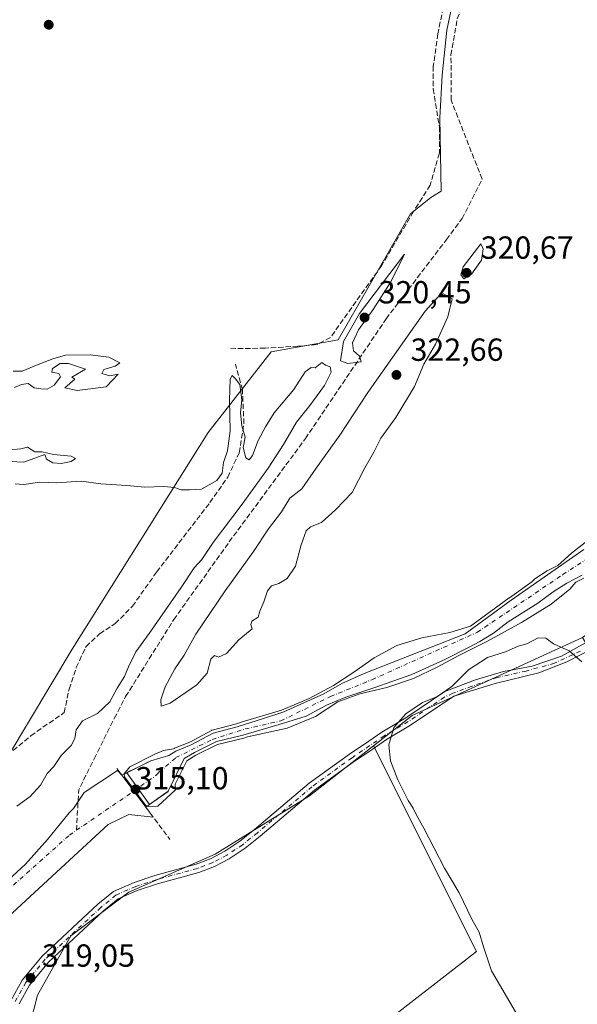
# Model space of a CAD drawing. Units: metres. Extents: x 601563 to 605066, y 4664395 to 4666758.
# Drawn here: x 602921 to 603096, y 4666288 to 4666596 of the extents above; entities that cross this region are included whole.
import ezdxf

# ---------------------------------------------------------------- set-up
doc = ezdxf.new("R2010")
doc.units = ezdxf.units.M
doc.header["$MEASUREMENT"] = 0
doc.linetypes.add('DGN Style 3', pattern=[2.307223458686699, 1.648016756204785, -0.6592067024819142])
doc.linetypes.add('DGN Style 4', pattern=[2.6384748266838614, 1.318413404963828, -0.6592067024819142, 0.001648016756204785, -0.6592067024819142])
for name, color, linetype, lineweight in [('Arbolado forestal CxS', 92, 'Continuous', 0), ('Camino Cxs', 7, 'Continuous', 0), ('Camino eje', 30, 'DGN Style 4', 13), ('Corriente artificial lineal', 4, 'DGN Style 3', 13), ('Corriente natural Cxs', 4, 'Continuous', 13), ('Corriente natural eje', 4, 'DGN Style 4', 0), ('Cultivos leñosos CxS', 92, 'Continuous', 0), ('Curva de nivel normal', 30, 'Continuous', 0), ('Obra de contención lineal', 1, 'DGN Style 3', 13), ('Pastizal CxS', 92, 'Continuous', 0), ('Presa Cxs', 1, 'Continuous', 13), ('Punto de cota en terreno', 7, 'Continuous', 0), ('Rótulo de punto de cota en construcción', 7, 'Continuous', 0), ('Rótulo de punto de cota en terreno', 7, 'Continuous', 0), ('Senda', 7, 'DGN Style 3', 0), ('Suelo desnudo CxS', 253, 'Continuous', 0)]:
    doc.layers.add(name, color=color, linetype=linetype, lineweight=lineweight)
doc.styles.add('Style-Arial', font='txt')

# ---------------------------------------------------------------- blocks, each defined once
blk = doc.blocks.new('5PATER')
at = {"layer": 'Pastizal CxS', "linetype": 'Continuous', "lineweight": 0}
h = blk.add_hatch(color=51, dxfattribs=at)
edge = h.paths.add_edge_path()
edge.add_ellipse((0, 0), major_axis=(-0.1095731443231308, -0.1110710700762829), ratio=0.9994222409660322, start_angle=0, end_angle=360)

msp = doc.modelspace()

# ---------------------------------------------------------------- linework, layer by layer
at = {"layer": 'Arbolado forestal CxS', "color": 92, "linetype": 'Continuous', "lineweight": 0, "extrusion": (0.05559475698930481, -0.08685623038571973, 0.994668396119271), "elevation": -371460.3777549458, "flags": 128}
msp.add_lwpolyline([(3023612.559708646, 3585920.344334209), (3023554.396516795, 3585928.515964373), (3023539.125191817, 3585927.086632124)], dxfattribs=at)
at = {"layer": 'Arbolado forestal CxS', "color": 92, "linetype": 'Continuous', "lineweight": 0}
for points in [[(603033.3586999997, 4666729.4296, 317.9242999999988), (603033.3586999997, 4666722.646299999, 318.0599999999977), (603035.5802999996, 4666685.617699999, 317.5581999999995), (603035.5802999996, 4666667.843699999, 318.2559999999939), (603046.6889000004, 4666647.1073, 318.2010000000009), (603056.3161000004, 4666629.3333, 318.3399000000064), (603059.2785, 4666614.522100001, 318.3770999999979), (603054.8350999998, 4666593.045299999, 318.3540999999968), (603053.3535000002, 4666578.974099999, 318.5458000000072), (603052.6133000003, 4666565.6439, 318.6613999999972), (603053.0164999999, 4666542.647299999, 318.827099999995), (603049.8258999997, 4666540.601500001, 318.9539999999979), (603043.3798000002, 4666535.4605, 319.3877999999968), (603020.7686999999, 4666496.0297, 319.9465000000055), (602999.7455000002, 4666492.2435, 319.6472000000067), (602979.9523999998, 4666466.938300001, 319.9556000000011), (602937.3393999999, 4666399.0099, 320.4665999999997), (602876.9705999997, 4666298.3413, 321.0850999999966), (602870.7651000004, 4666266.9891, 321.9052999999985), (602872.9117000002, 4666240.143300001, 321.7692999999999), (602872.9770999998, 4666239.3301, 321.7786000000052)], [(603244.2200999996, 4666638.336100001, 320.0053999999946), (603253.0795, 4666596.236099999, 320.0967999999993), (603248.6491, 4666559.675100001, 318.8755999999994), (603228.5732000005, 4666521.3959, 318.1331999999966), (603173.3057000004, 4666454.0385, 318.0804000000062), (603097.3082999998, 4666402.680299999, 318.4179000000004), (603043.9390000004, 4666378.170299999, 319.2605999999942), (603031.8432999998, 4666368.7401, 319.1132000000071), (603011.7150999998, 4666353.047300001, 319.0178000000014), (602982.1809, 4666334.743100001, 318.8031999999948), (602955.0780999997, 4666322.838099999, 319.1247000000003), (602936.8942, 4666309.178099999, 318.8846999999951), (602926.4143000003, 4666290.562899999, 319.0895000000019), (602921.6524, 4666271.7147, 319.0972000000039)], [(602876.9705999997, 4666298.3413, 321.0850999999966), (602937.3393999999, 4666399.0099, 320.4665999999997), (602979.9523999998, 4666466.938300001, 319.9556000000011), (602999.7455000002, 4666492.2435, 319.6472000000067), (603020.7686999999, 4666496.0297, 319.9465000000055), (603043.3798000002, 4666535.4605, 319.3877999999968), (603049.8258999997, 4666540.601500001, 318.9539999999979), (603053.0164999999, 4666542.647299999, 318.827099999995), (603052.6133000003, 4666565.6439, 318.6613999999972), (603053.3535000002, 4666578.974099999, 318.5458000000072), (603054.8350999998, 4666593.045299999, 318.3540999999968), (603059.2785, 4666614.522100001, 318.3770999999979)], [(603097.7600999996, 4666430.220100001, 316.0256999999983), (603074.9700999996, 4666414.3301, 315.4866999999941), (603060.5998000001, 4666403.865700001, 314.750199999995), (603049.4110000003, 4666399.406300001, 314.6434000000008), (603028.8395999996, 4666391.402600001, 315.4542999999976), (603021.9019999999, 4666388.213400001, 315.4961000000039), (603016.2057999996, 4666384.986400001, 314.9777000000031), (603003.6381000001, 4666379.364, 314.9030999999959), (602997.3542, 4666377.247400001, 315.1548999999941), (602989.0859000003, 4666374.6677, 315.4131000000052), (602981.5121999999, 4666372.6809, 315.7909000000073), (602974.6661, 4666368.9791, 315.5200999999943), (602969.8373999996, 4666366.994700001, 315.3353000000061), (602967.6546, 4666365.671800001, 315.2174999999988), (602961.9565000003, 4666364.004899999, 316.2790999999997), (602961.9501, 4666364.0001, 316.2792000000045), (602952.9001000002, 4666359.530099999, 316.8502000000008), (602951.4965000004, 4666360.9658, 317.1772999999957), (602941.1248000005, 4666354.0867, 316.9661000000052), (602937.7320999998, 4666349.0111, 316.8004999999976), (602936.3800999997, 4666347.6801, 316.9162000000069), (602929.5702000001, 4666339.3201, 316.9119000000064), (602922.7301000003, 4666331.640100001, 317.167300000001), (602914.4901000002, 4666324.1601, 318.008600000001)], [(603097.7600999996, 4666430.220100001, 316.0256999999983), (603074.9700999996, 4666414.3301, 315.4866999999941), (603060.5998000001, 4666403.865700001, 314.750199999995), (603049.4110000003, 4666399.406300001, 314.6434000000008), (603028.8395999996, 4666391.402600001, 315.4542999999976), (603021.9019999999, 4666388.213400001, 315.4961000000039), (603016.2057999996, 4666384.986400001, 314.9777000000031), (603003.6381000001, 4666379.364, 314.9030999999959), (602997.3542, 4666377.247400001, 315.1548999999941), (602989.0859000003, 4666374.6677, 315.4131000000052), (602981.5121999999, 4666372.6809, 315.7909000000073), (602974.6661, 4666368.9791, 315.5200999999943), (602969.8373999996, 4666366.994700001, 315.3353000000061), (602967.6546, 4666365.671800001, 315.2174999999988), (602961.9565000003, 4666364.004899999, 316.2790999999997), (602961.9501, 4666364.0001, 316.2792000000045), (602952.9001000002, 4666359.530099999, 316.8502000000008), (602951.4965000004, 4666360.9658, 317.1772999999957), (602941.1248000005, 4666354.0867, 316.9661000000052), (602937.7320999998, 4666349.0111, 316.8004999999976), (602936.3800999997, 4666347.6801, 316.9162000000069), (602929.5702000001, 4666339.3201, 316.9119000000064), (602922.7301000003, 4666331.640100001, 317.167300000001), (602914.4901000002, 4666324.1601, 318.008600000001)], [(602914.2748999996, 4666312.503699999, 315.5136999999959), (602932.3723999998, 4666329.1196, 315.8775000000023), (602948.6382999998, 4666344.002, 316.1333000000013), (602955.1201, 4666347.210100001, 315.9161000000022), (602962.7100999998, 4666346.390100001, 316.0709999999963), (602960.3901000004, 4666349.4901, 315.5314000000071), (602960.3949999996, 4666349.4935, 315.5307999999932), (602960.4007000001, 4666349.497500001, 315.5301000000036), (602961.5401, 4666350.300100001, 315.380799999999), (602967.3795999996, 4666354.397700001, 314.7780999999959), (602967.4401000004, 4666354.440099999, 314.7712999999931), (602972.4600999998, 4666364.6801, 314.8384999999981), (602975.6583000004, 4666366.664000001, 315.1579000000056), (602982.5376000004, 4666370.103599999, 315.3767999999982), (602990.8718999998, 4666372.088, 314.9670000000042), (603002.2489999998, 4666375.395300001, 314.7051000000066), (603010.7156999996, 4666378.041099999, 314.0371000000014), (603017.0657000003, 4666381.414999999, 314.4986000000063), (603023.1511000004, 4666383.928099999, 314.815499999997), (603031.9484999999, 4666386.838500001, 314.4553000000014), (603043.7885999996, 4666391.071900001, 314.9260999999969), (603053.7105, 4666395.569800001, 314.8954999999987), (603061.8158, 4666399.5965, 314.732999999993), (603065.1801000005, 4666401.380100001, 314.5794000000024), (603069.4301000005, 4666404.0601, 314.582899999994), (603074.0800999999, 4666407.530099999, 314.4526999999944), (603083.3800999997, 4666413.4001, 314.7341000000015), (603088.1601, 4666417.030099999, 314.868100000007), (603092.4501, 4666419.710100001, 314.9437999999937), (603097.2600999996, 4666422.1801, 314.7961000000068)], [(603097.2600999996, 4666422.1801, 314.7961000000068), (603092.4501, 4666419.710100001, 314.9437999999937), (603088.1601, 4666417.030099999, 314.868100000007), (603083.3800999997, 4666413.4001, 314.7341000000015), (603074.0800999999, 4666407.530099999, 314.4526999999944), (603069.4301000005, 4666404.0601, 314.582899999994), (603065.1801000005, 4666401.380100001, 314.5794000000024), (603061.8158, 4666399.5965, 314.732999999993), (603053.7105, 4666395.569800001, 314.8954999999987), (603043.7885999996, 4666391.071900001, 314.9260999999969), (603031.9484999999, 4666386.838500001, 314.4553000000014), (603023.1511000004, 4666383.928099999, 314.815499999997), (603017.0657000003, 4666381.414999999, 314.4986000000063), (603010.7156999996, 4666378.041099999, 314.0371000000014), (603002.2489999998, 4666375.395300001, 314.7051000000066), (602990.8718999998, 4666372.088, 314.9670000000042), (602982.5376000004, 4666370.103599999, 315.3767999999982), (602975.6583000004, 4666366.664000001, 315.1579000000056), (602972.4600999998, 4666364.6801, 314.8384999999981), (602967.4401000004, 4666354.440099999, 314.7712999999931), (602967.3795999996, 4666354.397700001, 314.7780999999959), (602961.5401, 4666350.300100001, 315.380799999999), (602960.4007000001, 4666349.497500001, 315.5301000000036), (602960.3949999996, 4666349.4935, 315.5307999999932), (602960.3901000004, 4666349.4901, 315.5314000000071), (602962.7100999998, 4666346.390100001, 316.0709999999963), (602955.1201, 4666347.210100001, 315.9161000000022), (602948.6382999998, 4666344.002, 316.1333000000013), (602932.3723999998, 4666329.1196, 315.8775000000023), (602914.2748999996, 4666312.503699999, 315.5136999999959)], [(603031.8432999998, 4666368.7401, 319.1132000000071), (603011.7150999998, 4666353.047300001, 319.0178000000014), (602982.1809, 4666334.743100001, 318.8031999999948), (602955.0780999997, 4666322.838099999, 319.1247000000003), (602936.8942, 4666309.178099999, 318.8846999999951), (602926.4143000003, 4666290.562899999, 319.0895000000019), (602921.6524, 4666271.7147, 319.0972000000039), (602924.8531, 4666243.958500001, 319.1426999999967), (602945.1259000005, 4666222.607100001, 319.059699999998), (602953.6675000006, 4666218.463500001, 319.1650999999983)]]:
    msp.add_polyline3d(points, dxfattribs=at)
at = {"layer": 'Camino Cxs', "color": 7, "linetype": 'Continuous', "lineweight": 0}
for points in [[(602918.1401000004, 4666288.960100001, 319.9039000000048), (602921.6300999997, 4666295.2401, 321.0945000000065), (602927.9001000002, 4666302.7401, 324.3579000000027), (602945.3801999995, 4666319.0601, 319.6941999999981), (602950.2801000001, 4666323.0701, 319.7516000000033), (602956.7401999999, 4666325.890100001, 320.1153999999952), (602963.2501999997, 4666328.0601, 319.6193000000058), (602976.1501000002, 4666331.5701, 319.9860000000044), (602980.8701, 4666333.370100001, 322.5574000000051), (602985.1601, 4666335.630100001, 327.5809000000008), (602989.9200999998, 4666338.790100001, 328.073000000004), (602994.5301000001, 4666342.4901, 325.1598999999987), (603011.6501000002, 4666356.950099999, 324.6805000000023), (603024.2901, 4666366.110099999, 322.8224000000046), (603030.3000999996, 4666370.200099999, 329.0169000000024), (603034.4200999998, 4666373.0001, 330.4685999999929), (603041.9600999998, 4666377.4901, 325.3114999999962), (603054.1524, 4666385.694599999, 322.3809999999939), (603057.7725999998, 4666387.128699999, 320.8331000000035), (603063.8051000005, 4666389.430500001, 320.3813999999985), (603072.5363999996, 4666391.970600001, 320.3977000000014), (603081.5850999998, 4666393.716800001, 320.1260000000038), (603090.7133, 4666396.8124, 319.9817000000039), (603101.1113999998, 4666402.5274, 318.5158999999985)], [(602918.1401000004, 4666288.960100001, 319.9039000000048), (602921.6300999997, 4666295.2401, 321.0945000000065), (602927.9001000002, 4666302.7401, 324.3579000000027), (602945.3801999995, 4666319.0601, 319.6941999999981), (602950.2801000001, 4666323.0701, 319.7516000000033), (602956.7401999999, 4666325.890100001, 320.1153999999952), (602963.2501999997, 4666328.0601, 319.6193000000058), (602976.1501000002, 4666331.5701, 319.9860000000044), (602980.8701, 4666333.370100001, 322.5574000000051), (602985.1601, 4666335.630100001, 327.5809000000008), (602989.9200999998, 4666338.790100001, 328.073000000004), (602994.5301000001, 4666342.4901, 325.1598999999987), (603011.6501000002, 4666356.950099999, 324.6805000000023), (603024.2901, 4666366.110099999, 322.8224000000046), (603030.3000999996, 4666370.200099999, 329.0169000000024), (603034.4200999998, 4666373.0001, 330.4685999999929), (603041.9600999998, 4666377.4901, 325.3114999999962), (603054.1524, 4666385.694599999, 322.3809999999939), (603057.7725999998, 4666387.128699999, 320.8331000000035), (603063.8051000005, 4666389.430500001, 320.3813999999985), (603072.5363999996, 4666391.970600001, 320.3977000000014), (603081.5850999998, 4666393.716800001, 320.1260000000038), (603090.7133, 4666396.8124, 319.9817000000039), (603101.1113999998, 4666402.5274, 318.5158999999985)], [(603101.4288999997, 4666399.6699, 318.7644), (603092.3801999995, 4666395.066199999, 320.1891000000033), (603083.6489000004, 4666391.5737, 320.3845000000001), (603069.9170000004, 4666388.239900001, 320.5356999999931), (603056.9539000001, 4666384.262900001, 320.9165000000066), (603043.4301000005, 4666375.1601, 322.4869000000036), (603035.9001000002, 4666370.6801, 326.6931999999942), (603030.3102000002, 4666366.870100001, 324.7301000000007), (603025.8701, 4666363.860099999, 320.9881000000024), (603013.3501000004, 4666354.780099999, 321.5083000000013), (602996.2801000001, 4666340.360099999, 321.6042000000016), (602991.5401, 4666336.5701, 323.9655000000057), (602986.5701000001, 4666333.2601, 323.5339999999997), (602982.0001999997, 4666330.860099999, 320.8516999999993), (602977.0000999998, 4666328.950099999, 319.5601000000024), (602964.0500999996, 4666325.420100001, 319.6097000000009), (602957.7301000003, 4666323.3201, 320.0669999999955), (602951.7301000003, 4666320.700099999, 319.6331999999966), (602947.1901000004, 4666316.9801, 319.5567000000011), (602929.9101, 4666300.850099999, 322.4048000000039), (602923.9001000002, 4666293.6801, 320.1823000000004), (602920.6700999998, 4666287.840100001, 319.7103999999963)], [(603101.4288999997, 4666399.6699, 318.7644), (603092.3801999995, 4666395.066199999, 320.1891000000033), (603083.6489000004, 4666391.5737, 320.3845000000001), (603069.9170000004, 4666388.239900001, 320.5356999999931), (603056.9539000001, 4666384.262900001, 320.9165000000066), (603043.4301000005, 4666375.1601, 322.4869000000036), (603035.9001000002, 4666370.6801, 326.6931999999942), (603030.3102000002, 4666366.870100001, 324.7301000000007), (603025.8701, 4666363.860099999, 320.9881000000024), (603013.3501000004, 4666354.780099999, 321.5083000000013), (602996.2801000001, 4666340.360099999, 321.6042000000016), (602991.5401, 4666336.5701, 323.9655000000057), (602986.5701000001, 4666333.2601, 323.5339999999997), (602982.0001999997, 4666330.860099999, 320.8516999999993), (602977.0000999998, 4666328.950099999, 319.5601000000024), (602964.0500999996, 4666325.420100001, 319.6097000000009), (602957.7301000003, 4666323.3201, 320.0669999999955), (602951.7301000003, 4666320.700099999, 319.6331999999966), (602947.1901000004, 4666316.9801, 319.5567000000011), (602929.9101, 4666300.850099999, 322.4048000000039), (602923.9001000002, 4666293.6801, 320.1823000000004), (602920.6700999998, 4666287.840100001, 319.7103999999963)]]:
    msp.add_polyline3d(points, dxfattribs=at)
at = {"layer": 'Camino eje', "color": 30, "linetype": 'DGN Style 4', "lineweight": 13}
msp.add_polyline3d([(603096.7017000001, 4666398.399900001, 319.2914000000019), (603088.5525000002, 4666394.5899, 320.2026999999944), (603079.6624999996, 4666392.1558, 320.2691999999952), (603070.5608000001, 4666390.144900001, 320.5641000000033), (603062.6233000001, 4666387.393200001, 320.3512000000046), (603056.6966000004, 4666385.170700001, 321.116200000004), (603054.0184000004, 4666383.945800001, 321.4787999999971), (603042.6951000001, 4666376.325099999, 323.5409999999974), (603035.1601, 4666371.840100001, 328.7244000000064), (603025.0800999999, 4666364.985099999, 321.9521999999997), (603012.5000999998, 4666355.8651, 322.7290999999968), (602995.4051000001, 4666341.425100001, 323.1941999999981), (602990.7301000003, 4666337.6801, 326.1929999999993), (602985.8651000002, 4666334.4451, 325.578800000003), (602981.4351000005, 4666332.1151, 321.184500000003), (602976.5751, 4666330.2601, 319.7799999999988), (602963.6501000002, 4666326.7401, 319.6143000000012), (602957.2351000002, 4666324.6051, 320.0865000000049), (602951.0050999997, 4666321.8851, 319.6695999999938), (602946.2851, 4666318.020099999, 319.590200000006), (602928.9051000001, 4666301.795100001, 323.2880000000005), (602922.7651000004, 4666294.460100001, 320.6309000000037), (602919.4051000001, 4666288.4001, 319.8025999999954)], dxfattribs=at)
at = {"layer": 'Corriente artificial lineal', "color": 4, "linetype": 'DGN Style 3', "lineweight": 13, "extrusion": (-0.05099063017625342, -0.1026098554241189, 0.9934138982337976), "elevation": -509243.801596685, "flags": 128}
msp.add_lwpolyline([(-1536665.868414308, 4417898.764351917), (-1536665.868414308, 4417913.021503442)], dxfattribs=at)
at = {"layer": 'Corriente artificial lineal', "color": 4, "linetype": 'DGN Style 3', "lineweight": 13, "extrusion": (0.2509010052977536, -0.1515282221088265, 0.9560794336482271), "elevation": -555502.7864776852, "flags": 128}
msp.add_lwpolyline([(4306103.966768821, 1813055.461494863), (4306115.19770741, 1813061.670475646), (4306126.029840115, 1813062.602897454)], dxfattribs=at)
at = {"layer": 'Corriente artificial lineal', "color": 4, "linetype": 'DGN Style 3', "lineweight": 13}
for points in [[(602950.5213000001, 4666377.3179, 319.4312000000064), (602954.0932, 4666384.144200001, 319.8779000000068), (602961.4751000004, 4666395.971100001, 319.1791999999987), (602969.1744999997, 4666408.2742, 319.5043000000005), (602986.5576, 4666432.6424, 319.2692999999999), (603010.4495999999, 4666465.0274, 319.4149000000034), (603035.7702000003, 4666502.571900001, 319.4003999999986), (603054.6615000004, 4666527.416300001, 318.2375000000029), (603059.5828, 4666534.0045, 318.3505000000005), (603065.8344000002, 4666546.3795, 317.1775999999954), (603056.1401000004, 4666571.190099999, 318.5831000000035), (603056.1001000004, 4666585.3101, 318.241200000004), (603058.0601000005, 4666596.620100001, 318.3723000000027), (603062.1300999997, 4666606.720100001, 318.2906999999978), (603064.5900999998, 4666615.120100001, 317.7137999999977), (603064.5201000003, 4666620.4301, 317.5046000000002), (603060.9901000002, 4666628.590100001, 317.8830000000016), (603052.2401000002, 4666645.620100001, 318.061600000001), (603046.0100999996, 4666659.470100001, 317.7853999999934), (603040.1501000002, 4666679.8201, 317.5372000000062), (603036.5500999996, 4666698.720100001, 317.4340999999986), (603033.5409000004, 4666729.432200001, 317.889599999995)], [(602915.2500999998, 4666364.270099999, 320.8410000000004), (602924.3601000002, 4666371.890100001, 320.6401000000042), (602934.8300999999, 4666379.110099999, 320.6459999999934), (602936.3300999999, 4666386.520099999, 320.8564999999944), (602938.6201, 4666393.280099999, 320.8957999999984), (602941.6601, 4666399.870100001, 320.6454999999987), (602945.9200999998, 4666403.870100001, 320.6747000000032), (602950.8101000005, 4666407.020099999, 320.6928999999946), (602956.2001, 4666412.440099999, 320.6658000000025), (602963.7901, 4666423.1501, 320.5951999999961), (602980.5201000003, 4666444.9901, 320.4982000000018), (602986.0900999998, 4666452.9301, 320.1282999999967), (602989.7001, 4666460.5601, 320.0002999999998), (602991.1700999998, 4666469.720100001, 319.9600000000065), (602990.7001, 4666480.3301, 319.9692000000068), (602988.5301000001, 4666488.3301, 319.8074000000051)]]:
    msp.add_polyline3d(points, dxfattribs=at)
at = {"layer": 'Corriente natural Cxs', "color": 4, "linetype": 'Continuous', "lineweight": 13, "extrusion": (0.1624608518891777, -0.1661071093039027, 0.972632972833095), "elevation": -676851.0717807414, "flags": 128}
msp.add_lwpolyline([(3693853.298384, 2834745.907845636), (3693853.298384, 2834745.848882088)], dxfattribs=at)
at = {"layer": 'Corriente natural Cxs', "color": 4, "linetype": 'Continuous', "lineweight": 13, "extrusion": (0.1542147786582924, -0.1702073162970331, 0.973266290139721), "elevation": -700955.9048464242, "flags": 128}
msp.add_lwpolyline([(3579980.635885847, 2971676.809017194), (3579980.636115626, 2971676.804227915), (3579982.271888558, 2971676.325735311)], dxfattribs=at)
at = {"layer": 'Corriente natural Cxs', "color": 4, "linetype": 'Continuous', "lineweight": 13, "extrusion": (0.06897571724275287, 0.04839991004428562, 0.9964435754916345), "elevation": 267754.8986301511, "flags": 128}
msp.add_lwpolyline([(3473442.111633971, -3162584.513484185), (3473442.111633971, -3162577.280152293)], dxfattribs=at)
at = {"layer": 'Corriente natural Cxs', "color": 4, "linetype": 'Continuous', "lineweight": 13, "extrusion": (-0.3240542194137551, 0.5965867623991159, 0.7342159749081212), "elevation": 2588722.144164721, "flags": 128}
msp.add_lwpolyline([(-2757144.394602704, -2799117.769792883), (-2757143.003364806, -2799117.548852434), (-2757142.99743615, -2799117.547968673)], dxfattribs=at)
at = {"layer": 'Corriente natural Cxs', "color": 4, "linetype": 'Continuous', "lineweight": 13, "extrusion": (-0.08270122957491853, 0.1105059533113722, 0.9904286652301323), "elevation": 466106.3445846335, "flags": 128}
msp.add_lwpolyline([(-3278693.505211867, -3342348.376481065), (-3278693.505211867, -3342344.467060628)], dxfattribs=at)
at = {"layer": 'Corriente natural Cxs', "color": 4, "linetype": 'Continuous', "lineweight": 13}
for points in [[(602914.4901000002, 4666324.1601, 318.008600000001), (602922.7301000003, 4666331.640100001, 317.167300000001), (602929.5702000001, 4666339.3201, 316.9119000000064), (602936.3800999997, 4666347.6801, 316.9162000000069), (602937.7320999998, 4666349.0111, 316.8004999999976), (602941.1248000005, 4666354.0867, 316.9661000000052), (602951.4965000004, 4666360.9658, 317.1772999999957), (602952.9001000002, 4666359.530099999, 316.8502000000008), (602961.9501, 4666364.0001, 316.2792000000045), (602961.9565000003, 4666364.004899999, 316.2790999999997), (602967.6546, 4666365.671800001, 315.2174999999988), (602969.8373999996, 4666366.994700001, 315.3353000000061), (602974.6661, 4666368.9791, 315.5200999999943), (602981.5121999999, 4666372.6809, 315.7909000000073), (602989.0859000003, 4666374.6677, 315.4131000000052), (602997.3542, 4666377.247400001, 315.1548999999941), (603003.6381000001, 4666379.364, 314.9030999999959), (603016.2057999996, 4666384.986400001, 314.9777000000031), (603021.9019999999, 4666388.213400001, 315.4961000000039), (603028.8395999996, 4666391.402600001, 315.4542999999976), (603049.4110000003, 4666399.406300001, 314.6434000000008), (603060.5998000001, 4666403.865700001, 314.750199999995), (603074.9700999996, 4666414.3301, 315.4866999999941), (603097.7600999996, 4666430.220100001, 316.0256999999983)], [(602954.4249999998, 4666360.283299999, 316.7403000000049), (602961.9501, 4666364.0001, 316.2792000000045), (602961.9565000003, 4666364.004899999, 316.2790999999997), (602967.6546, 4666365.671800001, 315.2174999999988), (602969.8373999996, 4666366.994700001, 315.3353000000061), (602974.6661, 4666368.9791, 315.5200999999943), (602981.5121999999, 4666372.6809, 315.7909000000073), (602989.0859000003, 4666374.6677, 315.4131000000052), (602997.3542, 4666377.247400001, 315.1548999999941), (603003.6381000001, 4666379.364, 314.9030999999959), (603016.2057999996, 4666384.986400001, 314.9777000000031), (603021.9019999999, 4666388.213400001, 315.4961000000039), (603028.8395999996, 4666391.402600001, 315.4542999999976), (603049.4110000003, 4666399.406300001, 314.6434000000008), (603060.5998000001, 4666403.865700001, 314.750199999995), (603074.9700999996, 4666414.3301, 315.4866999999941), (603097.7600999996, 4666430.220100001, 316.0256999999983)], [(603097.2600999996, 4666422.1801, 314.7961000000068), (603092.4501, 4666419.710100001, 314.9437999999937), (603088.1601, 4666417.030099999, 314.868100000007), (603083.3800999997, 4666413.4001, 314.7341000000015), (603074.0800999999, 4666407.530099999, 314.4526999999944), (603069.4301000005, 4666404.0601, 314.582899999994), (603065.1801000005, 4666401.380100001, 314.5794000000024), (603061.8158, 4666399.5965, 314.732999999993), (603053.7105, 4666395.569800001, 314.8954999999987), (603043.7885999996, 4666391.071900001, 314.9260999999969), (603031.9484999999, 4666386.838500001, 314.4553000000014), (603023.1511000004, 4666383.928099999, 314.815499999997), (603017.0657000003, 4666381.414999999, 314.4986000000063), (603010.7156999996, 4666378.041099999, 314.0371000000014), (603002.2489999998, 4666375.395300001, 314.7051000000066), (602990.8718999998, 4666372.088, 314.9670000000042), (602982.5376000004, 4666370.103599999, 315.3767999999982), (602975.6583000004, 4666366.664000001, 315.1579000000056), (602972.4600999998, 4666364.6801, 314.8384999999981), (602967.4401000004, 4666354.440099999, 314.7712999999931), (602961.5401, 4666350.300100001, 315.380799999999), (602960.3949999996, 4666349.4935, 315.5307999999932), (602960.3901000004, 4666349.4901, 315.5314000000071), (602962.7100999998, 4666346.390100001, 316.0709999999963), (602955.1201, 4666347.210100001, 315.9161000000022), (602948.6382999998, 4666344.002, 316.1333000000013), (602932.3723999998, 4666329.1196, 315.8775000000023), (602914.2748999996, 4666312.503699999, 315.5136999999959)], [(603097.2600999996, 4666422.1801, 314.7961000000068), (603092.4501, 4666419.710100001, 314.9437999999937), (603088.1601, 4666417.030099999, 314.868100000007), (603083.3800999997, 4666413.4001, 314.7341000000015), (603074.0800999999, 4666407.530099999, 314.4526999999944), (603069.4301000005, 4666404.0601, 314.582899999994), (603065.1801000005, 4666401.380100001, 314.5794000000024), (603061.8158, 4666399.5965, 314.732999999993), (603053.7105, 4666395.569800001, 314.8954999999987), (603043.7885999996, 4666391.071900001, 314.9260999999969), (603031.9484999999, 4666386.838500001, 314.4553000000014), (603023.1511000004, 4666383.928099999, 314.815499999997), (603017.0657000003, 4666381.414999999, 314.4986000000063), (603010.7156999996, 4666378.041099999, 314.0371000000014), (603002.2489999998, 4666375.395300001, 314.7051000000066), (602990.8718999998, 4666372.088, 314.9670000000042), (602982.5376000004, 4666370.103599999, 315.3767999999982), (602975.6583000004, 4666366.664000001, 315.1579000000056), (602972.4600999998, 4666364.6801, 314.8384999999981), (602967.4401000004, 4666354.440099999, 314.7712999999931)], [(602914.4901000002, 4666324.1601, 318.008600000001), (602922.7301000003, 4666331.640100001, 317.167300000001), (602929.5702000001, 4666339.3201, 316.9119000000064), (602936.3800999997, 4666347.6801, 316.9162000000069), (602937.7320999998, 4666349.0111, 316.8004999999976), (602941.1248000005, 4666354.0867, 316.9661000000052), (602951.4965000004, 4666360.9658, 317.1772999999957), (602952.8567000004, 4666359.5744, 316.8650000000052)], [(602962.7100999998, 4666346.390100001, 316.0709999999963), (602955.1201, 4666347.210100001, 315.9161000000022), (602948.6382999998, 4666344.002, 316.1333000000013), (602932.3723999998, 4666329.1196, 315.8775000000023), (602914.2748999996, 4666312.503699999, 315.5136999999959)]]:
    msp.add_polyline3d(points, dxfattribs=at)
at = {"layer": 'Corriente natural eje', "color": 4, "linetype": 'DGN Style 4', "lineweight": 0}
for points in [[(602938.6569999997, 4666342.218599999, 315.7044000000024), (602956.6401000004, 4666354.5101, 315.4262000000017), (602963.5500999996, 4666359.420100001, 314.9008000000031), (602964.5460000001, 4666360.446000001, 314.9204000000027), (602969.8373999996, 4666364.997099999, 314.9783000000025), (602981.2675000001, 4666370.712099999, 315.5293999999994), (602991.5333000004, 4666373.993000001, 315.0972000000039), (603002.7516999999, 4666376.533, 314.6742999999988), (603018.3092, 4666384.153000001, 314.8815000000032), (603031.3267000001, 4666389.444700001, 314.8329999999987), (603064.3716000002, 4666404.324300001, 314.7176999999938), (603091.1601, 4666422.390100001, 315.3227000000043), (603114.3201000001, 4666437.390100001, 314.7832000000053)], [(602916.8901000004, 4666323.2401, 317.2235999999975), (602936.4501, 4666340.710100001, 315.9174999999959), (602938.6569999997, 4666342.218599999, 315.7044000000024)]]:
    msp.add_polyline3d(points, dxfattribs=at)
at = {"layer": 'Cultivos leñosos CxS', "color": 92, "linetype": 'Continuous', "lineweight": 0, "extrusion": (0.05559475698930481, -0.08685623038571973, 0.994668396119271), "elevation": -371460.3777549458, "flags": 128}
msp.add_lwpolyline([(3023612.559708646, 3585920.344334209), (3023554.396516795, 3585928.515964373), (3023539.125191817, 3585927.086632124)], dxfattribs=at)
at = {"layer": 'Cultivos leñosos CxS', "color": 92, "linetype": 'Continuous', "lineweight": 0, "extrusion": (-0.008069524653969306, 0.004543217772852426, 0.9999571200527188), "elevation": 16653.24858451021, "flags": 128}
msp.add_lwpolyline([(603014.7838124351, 4666341.239586397), (603047.0308266972, 4666276.750320837), (602936.6109766382, 4666190.961435457)], dxfattribs=at)
at = {"layer": 'Cultivos leñosos CxS', "color": 92, "linetype": 'Continuous', "lineweight": 0}
for points in [[(602807.1660000002, 4666726.119700001, 317.7709999999934), (603033.3586999997, 4666729.429500001, 317.9242999999988), (603033.3586999997, 4666722.646299999, 318.0599999999977), (603035.5802999996, 4666685.617699999, 317.5581999999995), (603035.5802999996, 4666667.843699999, 318.2559999999939), (603046.6889000004, 4666647.1073, 318.2010000000009), (603056.3161000004, 4666629.3333, 318.3399000000064), (603059.2785, 4666614.522100001, 318.3770999999979), (603054.8350999998, 4666593.045299999, 318.3540999999968), (603053.3535000002, 4666578.974099999, 318.5458000000072), (603052.6133000003, 4666565.6439, 318.6613999999972), (603053.0164999999, 4666542.647299999, 318.827099999995), (603049.8258999997, 4666540.601500001, 318.9539999999979), (603043.3798000002, 4666535.4605, 319.3877999999968), (603020.7686999999, 4666496.0297, 319.9465000000055), (602999.7455000002, 4666492.2435, 319.6472000000067), (602979.9523999998, 4666466.938300001, 319.9556000000011), (602937.3393999999, 4666399.0099, 320.4665999999997), (602876.9705999997, 4666298.3413, 321.0850999999966)], [(603033.3586999997, 4666729.4296, 317.9242999999988), (603033.3586999997, 4666722.646299999, 318.0599999999977), (603035.5802999996, 4666685.617699999, 317.5581999999995), (603035.5802999996, 4666667.843699999, 318.2559999999939), (603046.6889000004, 4666647.1073, 318.2010000000009), (603056.3161000004, 4666629.3333, 318.3399000000064), (603059.2785, 4666614.522100001, 318.3770999999979), (603054.8350999998, 4666593.045299999, 318.3540999999968), (603053.3535000002, 4666578.974099999, 318.5458000000072), (603052.6133000003, 4666565.6439, 318.6613999999972), (603053.0164999999, 4666542.647299999, 318.827099999995), (603049.8258999997, 4666540.601500001, 318.9539999999979), (603043.3798000002, 4666535.4605, 319.3877999999968), (603020.7686999999, 4666496.0297, 319.9465000000055), (602999.7455000002, 4666492.2435, 319.6472000000067), (602979.9523999998, 4666466.938300001, 319.9556000000011), (602937.3393999999, 4666399.0099, 320.4665999999997), (602876.9705999997, 4666298.3413, 321.0850999999966), (602870.7651000004, 4666266.9891, 321.9052999999985), (602872.9117000002, 4666240.143300001, 321.7692999999999), (602872.9770999998, 4666239.3301, 321.7786000000052)], [(603031.8432999998, 4666368.7401, 319.1132000000071), (603011.7150999998, 4666353.047300001, 319.0178000000014), (602982.1809, 4666334.743100001, 318.8031999999948), (602955.0780999997, 4666322.838099999, 319.1247000000003), (602936.8942, 4666309.178099999, 318.8846999999951), (602926.4143000003, 4666290.562899999, 319.0895000000019), (602921.6524, 4666271.7147, 319.0972000000039), (602924.8531, 4666243.958500001, 319.1426999999967), (602945.1259000005, 4666222.607100001, 319.059699999998), (602953.6675000006, 4666218.463500001, 319.1650999999983)]]:
    msp.add_polyline3d(points, dxfattribs=at)
for points in [[(603291.7385, 4666203.651500001, 321.3934000000008), (603299.3026999999, 4666197.9781, 322.3690000000061), (603304.8271000005, 4666193.8347, 323.1067000000039), (603317.5975000003, 4666139.287500001, 322.8068999999959), (603171.3095000006, 4666117.814300001, 322.0400999999983), (603163.9137000004, 4666143.779300001, 321.7860999999975), (603146.1873000005, 4666174.567500001, 321.8185999999987), (603134.9918999998, 4666198.824899999, 321.156799999997), (603122.8635, 4666211.886700001, 320.2060999999958), (603110.7348999997, 4666226.814300001, 320.145199999999), (603030.6605000002, 4666164.1141, 319.8459000000003), (603012.3465, 4666180.9713, 319.9092999999993), (602980.3365000002, 4666205.525699999, 319.776199999993), (602953.6675000006, 4666218.463500001, 319.1650999999983), (603064.0869000005, 4666304.251499999, 319.6664000000019), (603031.8432999998, 4666368.7401, 319.1132000000071), (603043.9390000004, 4666378.170299999, 319.2605999999942), (603097.3082999998, 4666402.680299999, 318.4179000000004), (603185.6451000003, 4666253.2829, 319.2032000000036), (603198.5195000004, 4666223.2415, 320.3025999999954), (603218.9042999997, 4666211.439300001, 321.0660999999964), (603241.4348999998, 4666206.074899999, 320.2260999999999), (603266.1114999996, 4666203.929099999, 319.7722000000067)], [(602953.6675000006, 4666218.463500001, 319.1650999999983), (602945.1259000005, 4666222.607100001, 319.059699999998), (602924.8531, 4666243.958500001, 319.1426999999967), (602921.6524, 4666271.7147, 319.0972000000039), (602926.4143000003, 4666290.562899999, 319.0895000000019), (602936.8942, 4666309.178099999, 318.8846999999951), (602955.0780999997, 4666322.838099999, 319.1247000000003), (602982.1809, 4666334.743100001, 318.8031999999948), (603011.7150999998, 4666353.047300001, 319.0178000000014), (603031.8432999998, 4666368.7401, 319.1132000000071), (603064.0869000005, 4666304.251499999, 319.6664000000019)]]:
    msp.add_polyline3d(points, close=True, dxfattribs=at)
at = {"layer": 'Curva de nivel normal', "color": 30, "linetype": 'Continuous', "lineweight": 0, "flags": 128}
for points, elevation in [([(603065.4600000001, 4666526.0801), (603059.9000000004, 4666518.920100001), (603059.1399999997, 4666516.420100001), (603060.0800000001, 4666515.140100001), (603062.5099999999, 4666516.550100001), (603065.6900000004, 4666520.970100001), (603066.1699999999, 4666524.550100001), (603065.4600000001, 4666526.0801)], 320), ([(603041.5199999996, 4666522.800100001), (603027.3899999997, 4666504.290100001), (603022.3700000001, 4666495.4301), (603021.4100000003, 4666489.380100001), (603023.7400000002, 4666488.600099999), (603027.9299999997, 4666489.0601), (603027.3799999999, 4666490.9001), (603025.5199999996, 4666492.5601), (603025.2400000002, 4666495.0601), (603027.1200000001, 4666499.140100001), (603031.7300000006, 4666505.5101), (603037.2800000003, 4666514.140100001), (603041.5199999996, 4666522.800100001)], 320), ([(603053.7100000001, 4666510.450099999), (603051.9299999997, 4666509.4001), (603048.04, 4666505.020099999), (603030.0199999996, 4666479.470100001), (603021.2599999999, 4666466.130100001), (603013.8399999999, 4666455.7601), (603009.3399999999, 4666449.3301), (603005.5499999998, 4666446.3201), (603002.9699999997, 4666442.030099999), (602998.9199999999, 4666436.690099999), (602994.2300000006, 4666429.640100001), (602985.3399999999, 4666417.350099999), (602976.1200000001, 4666403.720100001), (602972.4500000002, 4666397.090100001), (602969.4800000006, 4666392.870100001), (602966.5099999999, 4666387.2401), (602965.0899999999, 4666383.130100001), (602965.1799999997, 4666381.130100001), (602968.04, 4666382.130100001), (602976.4600000001, 4666387.800100001), (602979.6799999997, 4666391.470100001), (602980.7800000003, 4666395.880100001), (602981.9600000001, 4666397.040100001), (602983.2400000002, 4666396.520099999), (602985.7599999999, 4666397.6501), (602989.54, 4666401.9101), (602993.75, 4666405.4101), (602993.3200000003, 4666406.7301), (602993.6500000004, 4666407.780099999), (602995.5999999996, 4666409.0001), (602996.1399999997, 4666410.9301), (602997.4199999999, 4666413.8301), (602998.5499999998, 4666417.3201), (602999.7999999998, 4666418.860099999), (603002.1500000004, 4666419.600099999), (603004.7199999997, 4666421.1601), (603007.2999999998, 4666425.0801), (603009.0999999996, 4666431.7401), (603010.6799999997, 4666436.1601), (603012.0800000001, 4666437.4101), (603015.5199999996, 4666438.700099999), (603019.8499999996, 4666442.6801), (603025.1299999999, 4666448.1801), (603029.0899999999, 4666455.9001), (603031.9000000004, 4666460.800100001), (603034.0700000003, 4666465.130100001), (603038.8200000003, 4666471.690099999), (603044.6699999999, 4666481.350099999), (603047.6399999997, 4666488.350099999), (603051.2300000006, 4666494.630100001), (603055.0700000003, 4666503.1601), (603056.5, 4666508.800100001), (603053.7100000001, 4666510.450099999)], 320), ([(602918.8499999996, 4666486.130100001), (602921.5899999999, 4666486.1601), (602926.6900000004, 4666488.280099999), (602931.29, 4666490.0801), (602935.2599999999, 4666491.190099999), (602942.9299999997, 4666491.3201), (602948.8600000005, 4666490.5801), (602952.2300000006, 4666488.7401), (602950.8200000003, 4666487.7601), (602947.2300000006, 4666486.710100001), (602946.6299999999, 4666485.420100001), (602949.1100000005, 4666484.720100001), (602951.7300000006, 4666485.210100001), (602947.9900000002, 4666481.300100001), (602938.8499999996, 4666480.110099999), (602934.9699999997, 4666480.960100001), (602938.1200000001, 4666483.610099999), (602937.2599999999, 4666484.300100001), (602941.5, 4666486.7601), (602938.6500000004, 4666487.690099999), (602936.1600000003, 4666488.620100001), (602933.5800000001, 4666488.550100001), (602931.1200000001, 4666486.960100001), (602930.9400000004, 4666485.840100001), (602933.1200000001, 4666485.4901), (602933.7000000002, 4666484.370100001), (602931.6500000004, 4666481.780099999), (602929.5199999996, 4666480.520099999), (602927.4800000006, 4666480.6601), (602925.3700000001, 4666480.9801), (602923.4800000006, 4666482.3301), (602921.4699999997, 4666482.020099999), (602919.2100000001, 4666481.050100001)], 320), ([(602919.4400000004, 4666450.880100001), (602922.1699999999, 4666450.670100001), (602927.1900000004, 4666451.340100001), (602932.4199999999, 4666451.1801), (602940.0899999999, 4666451.710100001), (602946.3099999996, 4666450.860099999), (602954.4900000002, 4666450.3101), (602960.0800000001, 4666449.780099999), (602966.0899999999, 4666449.9801), (602969.3899999997, 4666449.6501), (602971.5, 4666448.940099999), (602974.0599999996, 4666448.940099999), (602977.9100000003, 4666449.1801), (602982.6799999997, 4666451.870100001), (602984.3099999996, 4666454.170100001), (602984.75, 4666457.5801), (602986.0599999996, 4666461.2401), (602986.9100000003, 4666467.420100001), (602986.6500000004, 4666477.0601), (602986.8200000003, 4666483.6801), (602987.5300000003, 4666484.8201), (602988.5199999996, 4666483.7501), (602989.9199999999, 4666481.940099999), (602990.4699999997, 4666477.200099999), (602990.1200000001, 4666473.090100001), (602990.5, 4666468.9901), (602991.5999999996, 4666465.440099999), (602990.9299999997, 4666462.210100001), (602991.75, 4666459.030099999), (602992.79, 4666458.380100001), (602993.8499999996, 4666459.700099999), (602995.6600000003, 4666464.470100001), (602997.9800000006, 4666468.720100001), (603000.6600000003, 4666473.130100001), (603006.7800000003, 4666480.380100001), (603010.3399999999, 4666485.940099999), (603012.2599999999, 4666487.370100001), (603013.5099999999, 4666487.2501), (603015.5599999996, 4666488.870100001), (603016.7599999999, 4666488.100099999), (603018.2300000006, 4666487.5101), (603018.5800000001, 4666485.860099999), (603016.3899999997, 4666481.670100001), (603011.79, 4666475.370100001), (603007.6500000004, 4666470.130100001), (603003.5700000003, 4666463.130100001), (602998.7599999999, 4666455.800100001), (602990.6200000001, 4666444.470100001), (602981.5199999996, 4666432.470100001), (602977.9500000002, 4666427.130100001), (602975.5599999996, 4666424.520099999), (602971.5099999999, 4666418.370100001), (602961.5, 4666403.9101), (602957.2699999996, 4666398.1501), (602954.9600000001, 4666393.470100001), (602953.7599999999, 4666390.470100001), (602951.4600000001, 4666386.7401), (602949.1399999997, 4666382.5101), (602945.2400000002, 4666378.870100001), (602940.54, 4666376.5601), (602938.5999999996, 4666373.700099999), (602938.1900000004, 4666371.0001), (602936.9800000006, 4666368.860099999), (602933.8499999996, 4666365.6801), (602931.5199999996, 4666362.2601), (602929.5199999996, 4666360.050100001), (602927.3399999999, 4666356.3201), (602924.1299999999, 4666352.8301), (602920, 4666349.770099999)], 320), ([(602916.75, 4666461.390100001), (602921.2400000002, 4666461.770099999), (602923.2699999996, 4666462.360099999), (602925.6500000004, 4666460.9301), (602927.9000000004, 4666460.840100001), (602931.4699999997, 4666460.0801), (602937.0499999998, 4666459.4801), (602938.3799999999, 4666458.7401), (602937.04, 4666457.8101), (602933.8499999996, 4666457.2501), (602931.2100000001, 4666457.4301), (602929.2599999999, 4666458.610099999), (602928.7199999997, 4666460.0001), (602922.1399999997, 4666457.620100001), (602917.7400000002, 4666457.8301)], 320), ([(603105.7999999998, 4666438.440099999), (603093.8600000005, 4666429.100099999), (603089.6200000001, 4666425.190099999), (603086.2699999996, 4666423.5701), (603082.3600000005, 4666421.0101), (603081.4945, 4666420.098300001), (603074.3981999997, 4666415.1505), (603074.3814000003, 4666415.138599999), (603062.1826999999, 4666406.2555), (603055.7100000001, 4666404.210100001), (603046.9800000006, 4666402.540100001), (603039.1399999997, 4666400.1501), (603031.9699999997, 4666396.2501), (603025.6600000003, 4666391.8101), (603019.29, 4666387.590100001), (603011.6799999997, 4666383.5701), (603002.9600000001, 4666379.920100001), (602990.2699999996, 4666376.100099999), (602990.0745999999, 4666376.023800001), (602988.8099999996, 4666375.6292), (602981.2585000005, 4666373.6483), (602981.1453999998, 4666373.611300001), (602981.0373999998, 4666373.561100001), (602974.2369999997, 4666369.884), (602969.4572999999, 4666367.919700001), (602969.3191000001, 4666367.850000001), (602969.1125999996, 4666367.7248), (602965.9500000002, 4666367.2501), (602963.2699999996, 4666366.0601), (602955.4462000001, 4666362.085899999), (602953.6437999997, 4666359.897600001), (602953.7527999999, 4666358.990300001), (602960.6525999998, 4666349.675100001), (602964.1774000004, 4666349.7827), (602969.7699999996, 4666354.960100001), (602969.6361999996, 4666356.655400001), (602973.2313000001, 4666363.981799999), (602976.1464999998, 4666365.790200001), (602982.8814000003, 4666369.157600001), (602991.1035000002, 4666371.115300001), (602991.1509999996, 4666371.127900001), (602992.3441000005, 4666371.4747), (603004.7400000002, 4666374.2301), (603013.6699999999, 4666377.860099999), (603020.6299999999, 4666382.450099999), (603027.5199999996, 4666385.0101), (603035.9400000004, 4666387.020099999), (603044.3499999996, 4666389.8101), (603051.7199999997, 4666393.340100001), (603058.5999999996, 4666397.040100001), (603067.5199999996, 4666401.540100001), (603078.2199999997, 4666407.360099999), (603087.4800000006, 4666413.170100001), (603093.3300000001, 4666417.8201), (603095.2333000004, 4666420.0153), (603097.7169000005, 4666421.2906)], 315), ([(603077.0800000001, 4666284.020099999), (603068.8399999999, 4666298.120100001), (603066.3399999999, 4666305.720100001), (603064.9299999997, 4666310.280099999), (603062.7800000003, 4666314.1601), (603058.6299999999, 4666322.5801), (603054.1200000001, 4666330.4001), (603047.6399999997, 4666342.920100001), (603045.3099999996, 4666346.920100001), (603044.2300000006, 4666349.1801), (603042.6600000003, 4666351.610099999), (603039.4299999997, 4666358.040100001), (603037.1500000004, 4666363.9801), (603036.5899999999, 4666369.030099999), (603038.1600000003, 4666374.440099999), (603041.9000000004, 4666378.700099999), (603047.1900000004, 4666382.270099999), (603051.6500000004, 4666384.030099999), (603056.3799999999, 4666387.270099999), (603061.6399999997, 4666392.4801), (603067.5199999996, 4666396.4001), (603073.1900000004, 4666398.220100001), (603077.1900000004, 4666399.9001), (603079.9000000004, 4666400.6801), (603083.4600000001, 4666402.5701), (603085.8399999999, 4666402.4901), (603088.25, 4666400.690099999), (603093.1900000004, 4666398.440099999), (603097.0800000001, 4666395.030099999)], 320)]:
    msp.add_lwpolyline(points, dxfattribs=dict(at, elevation=elevation))
at = {"layer": 'Obra de contención lineal', "color": 1, "linetype": 'DGN Style 3', "lineweight": 13, "extrusion": (0.04325287869849137, 0.02133885371358956, 0.9988362437389242), "elevation": 125970.6451141179, "flags": 128}
msp.add_lwpolyline([(3918020.569215157, -2602261.016591141), (3918020.569215157, -2602252.621447068)], dxfattribs=at)
at = {"layer": 'Obra de contención lineal', "color": 1, "linetype": 'DGN Style 3', "lineweight": 13, "extrusion": (0.2064200126624704, -0.2739034782568631, 0.9393442728686953), "elevation": -1153372.826160915, "flags": 128}
msp.add_lwpolyline([(3289973.188170717, 3159792.482966961), (3289973.188170717, 3159789.723587872)], dxfattribs=at)
at = {"layer": 'Obra de contención lineal', "color": 1, "linetype": 'DGN Style 3', "lineweight": 13, "extrusion": (-0.16804084975732, -0.1179134097786296, 0.978702559824595), "elevation": -651238.1515694238, "flags": 128}
msp.add_lwpolyline([(-3473442.111633971, 3106368.033951971), (-3473442.111633971, 3106360.669500924)], dxfattribs=at)
at = {"layer": 'Obra de contención lineal', "color": 1, "linetype": 'DGN Style 3', "lineweight": 13, "extrusion": (0.8004981965896721, 0.5993343203161386, 0.001004862117374356), "elevation": 3279372.422780709, "flags": 128}
msp.add_lwpolyline([(3374031.199364896, -2978.972720420563), (3374027.32736291, -2978.19592002837), (3374018.561355962, -2973.507317661222)], dxfattribs=at)
at = {"layer": 'Presa Cxs', "color": 1, "linetype": 'Continuous', "lineweight": 13, "extrusion": (0.1259177879745997, 0.06254739810103657, 0.9900669339304158), "elevation": 368104.955278547, "flags": 128}
msp.add_lwpolyline([(3910931.469941997, -2589899.096802199), (3910931.469941997, -2589900.822303506)], dxfattribs=at)
at = {"layer": 'Presa Cxs', "color": 1, "linetype": 'Continuous', "lineweight": 13, "extrusion": (0.02940064286287112, -0.03935766057610602, 0.9987925594202361), "elevation": -165613.2123399306, "flags": 128}
msp.add_lwpolyline([(3275715.625135128, 3373520.164902654), (3275715.625135127, 3373532.7120756)], dxfattribs=at)
at = {"layer": 'Presa Cxs', "color": 1, "linetype": 'Continuous', "lineweight": 13, "extrusion": (0.03288008726684535, -0.04613371794761036, 0.9983940003473853), "elevation": -195135.1444663127, "flags": 128}
msp.add_lwpolyline([(3199316.573500251, 3444527.286576836), (3199316.573500251, 3444514.99922337)], dxfattribs=at)
at = {"layer": 'Presa Cxs', "color": 1, "linetype": 'Continuous', "lineweight": 13, "extrusion": (0.1825950526441393, 0.1286104285585983, 0.9747401727721382), "elevation": 710547.1469558195, "flags": 128}
msp.add_lwpolyline([(3467801.627267774, -3099655.217572749), (3467801.627267774, -3099653.774493648)], dxfattribs=at)
at = {"layer": 'Presa Cxs', "color": 1, "linetype": 'Continuous', "lineweight": 13}
msp.add_3dface([(602961.5401, 4666350.300100001, 316.0236000000005), (602960.3901000004, 4666349.4901, 316.3459000000003), (602952.8901000004, 4666359.530099999, 316.9622999999993), (602954.4200999998, 4666360.290100001, 316.7197000000015)], dxfattribs=at)
at = {"layer": 'Senda', "color": 7, "linetype": 'DGN Style 3', "lineweight": 0}
msp.add_polyline3d([(603035.1479000002, 4666658.151699999, 318.8417000000045), (603041.0217000004, 4666649.420299999, 318.7691999999952), (603050.7052999996, 4666630.529100001, 320.9205999999977), (603055.7855000002, 4666621.3215, 320.7863999999972), (603056.2616999998, 4666616.4003, 320.0417000000016), (603056.2616999998, 4666610.0503, 320.1919999999955), (603054.1979, 4666602.430299999, 320.2559000000037), (603051.9753000002, 4666591.9527, 318.5705000000016), (603050.5466999998, 4666581.7927, 318.6684999999998), (603050.5466999998, 4666574.6489, 319.6417999999976), (603052.4517000001, 4666562.742699999, 320.3086000000039), (603052.4517000001, 4666554.487700001, 319.7387000000017), (603049.5941000005, 4666544.486500001, 319.5475000000006), (603044.3552999999, 4666536.2315, 319.5697999999975), (603034.3541000001, 4666519.245100001, 320.007500000007), (603018.3202999998, 4666496.702500001, 320.082899999994), (603014.0340999998, 4666494.4801, 320.6540999999997), (603008.1602999996, 4666494.003900001, 320.8003000000026), (602997.8415000001, 4666493.368899999, 320.6870000000054), (602986.7291000001, 4666493.210100001, 320.2482000000018)], dxfattribs=at)
at = {"layer": 'Suelo desnudo CxS', "color": 253, "linetype": 'Continuous', "lineweight": 0}
for points in [[(602914.4901000002, 4666324.1601, 318.008600000001), (602922.7301000003, 4666331.640100001, 317.167300000001), (602929.5702000001, 4666339.3201, 316.9119000000064), (602936.3800999997, 4666347.6801, 316.9162000000069), (602937.7320999998, 4666349.0111, 316.8004999999976), (602941.1248000005, 4666354.0867, 316.9661000000052), (602951.4965000004, 4666360.9658, 317.1772999999957), (602952.9001000002, 4666359.530099999, 316.8502000000008), (602961.9501, 4666364.0001, 316.2792000000045), (602961.9565000003, 4666364.004899999, 316.2790999999997), (602967.6546, 4666365.671800001, 315.2174999999988), (602969.8373999996, 4666366.994700001, 315.3353000000061), (602974.6661, 4666368.9791, 315.5200999999943), (602981.5121999999, 4666372.6809, 315.7909000000073), (602989.0859000003, 4666374.6677, 315.4131000000052), (602997.3542, 4666377.247400001, 315.1548999999941), (603003.6381000001, 4666379.364, 314.9030999999959), (603016.2057999996, 4666384.986400001, 314.9777000000031), (603021.9019999999, 4666388.213400001, 315.4961000000039), (603028.8395999996, 4666391.402600001, 315.4542999999976), (603049.4110000003, 4666399.406300001, 314.6434000000008), (603060.5998000001, 4666403.865700001, 314.750199999995), (603074.9700999996, 4666414.3301, 315.4866999999941), (603097.7600999996, 4666430.220100001, 316.0256999999983)], [(603097.7600999996, 4666430.220100001, 316.0256999999983), (603074.9700999996, 4666414.3301, 315.4866999999941), (603060.5998000001, 4666403.865700001, 314.750199999995), (603049.4110000003, 4666399.406300001, 314.6434000000008), (603028.8395999996, 4666391.402600001, 315.4542999999976), (603021.9019999999, 4666388.213400001, 315.4961000000039), (603016.2057999996, 4666384.986400001, 314.9777000000031), (603003.6381000001, 4666379.364, 314.9030999999959), (602997.3542, 4666377.247400001, 315.1548999999941), (602989.0859000003, 4666374.6677, 315.4131000000052), (602981.5121999999, 4666372.6809, 315.7909000000073), (602974.6661, 4666368.9791, 315.5200999999943), (602969.8373999996, 4666366.994700001, 315.3353000000061), (602967.6546, 4666365.671800001, 315.2174999999988), (602961.9565000003, 4666364.004899999, 316.2790999999997), (602961.9501, 4666364.0001, 316.2792000000045), (602952.9001000002, 4666359.530099999, 316.8502000000008), (602951.4965000004, 4666360.9658, 317.1772999999957), (602941.1248000005, 4666354.0867, 316.9661000000052), (602937.7320999998, 4666349.0111, 316.8004999999976), (602936.3800999997, 4666347.6801, 316.9162000000069), (602929.5702000001, 4666339.3201, 316.9119000000064), (602922.7301000003, 4666331.640100001, 317.167300000001), (602914.4901000002, 4666324.1601, 318.008600000001)], [(603097.2600999996, 4666422.1801, 314.7961000000068), (603092.4501, 4666419.710100001, 314.9437999999937), (603088.1601, 4666417.030099999, 314.868100000007), (603083.3800999997, 4666413.4001, 314.7341000000015), (603074.0800999999, 4666407.530099999, 314.4526999999944), (603069.4301000005, 4666404.0601, 314.582899999994), (603065.1801000005, 4666401.380100001, 314.5794000000024), (603061.8158, 4666399.5965, 314.732999999993), (603053.7105, 4666395.569800001, 314.8954999999987), (603043.7885999996, 4666391.071900001, 314.9260999999969), (603031.9484999999, 4666386.838500001, 314.4553000000014), (603023.1511000004, 4666383.928099999, 314.815499999997), (603017.0657000003, 4666381.414999999, 314.4986000000063), (603010.7156999996, 4666378.041099999, 314.0371000000014), (603002.2489999998, 4666375.395300001, 314.7051000000066), (602990.8718999998, 4666372.088, 314.9670000000042), (602982.5376000004, 4666370.103599999, 315.3767999999982), (602975.6583000004, 4666366.664000001, 315.1579000000056), (602972.4600999998, 4666364.6801, 314.8384999999981), (602967.4401000004, 4666354.440099999, 314.7712999999931), (602967.3795999996, 4666354.397700001, 314.7780999999959), (602961.5401, 4666350.300100001, 315.380799999999), (602960.4007000001, 4666349.497500001, 315.5301000000036), (602960.3949999996, 4666349.4935, 315.5307999999932), (602960.3901000004, 4666349.4901, 315.5314000000071), (602962.7100999998, 4666346.390100001, 316.0709999999963), (602955.1201, 4666347.210100001, 315.9161000000022), (602948.6382999998, 4666344.002, 316.1333000000013), (602932.3723999998, 4666329.1196, 315.8775000000023), (602914.2748999996, 4666312.503699999, 315.5136999999959)], [(603097.2600999996, 4666422.1801, 314.7961000000068), (603092.4501, 4666419.710100001, 314.9437999999937), (603088.1601, 4666417.030099999, 314.868100000007), (603083.3800999997, 4666413.4001, 314.7341000000015), (603074.0800999999, 4666407.530099999, 314.4526999999944), (603069.4301000005, 4666404.0601, 314.582899999994), (603065.1801000005, 4666401.380100001, 314.5794000000024), (603061.8158, 4666399.5965, 314.732999999993), (603053.7105, 4666395.569800001, 314.8954999999987), (603043.7885999996, 4666391.071900001, 314.9260999999969), (603031.9484999999, 4666386.838500001, 314.4553000000014), (603023.1511000004, 4666383.928099999, 314.815499999997), (603017.0657000003, 4666381.414999999, 314.4986000000063), (603010.7156999996, 4666378.041099999, 314.0371000000014), (603002.2489999998, 4666375.395300001, 314.7051000000066), (602990.8718999998, 4666372.088, 314.9670000000042), (602982.5376000004, 4666370.103599999, 315.3767999999982), (602975.6583000004, 4666366.664000001, 315.1579000000056), (602972.4600999998, 4666364.6801, 314.8384999999981), (602967.4401000004, 4666354.440099999, 314.7712999999931), (602967.3795999996, 4666354.397700001, 314.7780999999959), (602961.5401, 4666350.300100001, 315.380799999999), (602960.4007000001, 4666349.497500001, 315.5301000000036), (602960.3949999996, 4666349.4935, 315.5307999999932), (602960.3901000004, 4666349.4901, 315.5314000000071), (602962.7100999998, 4666346.390100001, 316.0709999999963), (602955.1201, 4666347.210100001, 315.9161000000022), (602948.6382999998, 4666344.002, 316.1333000000013), (602932.3723999998, 4666329.1196, 315.8775000000023), (602914.2748999996, 4666312.503699999, 315.5136999999959)]]:
    msp.add_polyline3d(points, dxfattribs=at)

# ---------------------------------------------------------------- block references
at = {"layer": 'Punto de cota en terreno', "color": 7, "linetype": 'Continuous', "lineweight": 0, "xscale": 10, "yscale": 10, "zscale": 10}
for p in [(602929.9699999997, 4666594.779999999, 318.4900000000052), (603061, 4666517, 320.6699999999983), (603029, 4666503, 320.4499999999971), (603039, 4666485, 322.6600000000035), (602957.1985999999, 4666355.051200001, 315.1030000000028), (602924.3200000003, 4666295.92, 319.0500000000029)]:
    msp.add_blockref('5PATER', p, dxfattribs=at)

# ---------------------------------------------------------------- texts
at = {"layer": 'Rótulo de punto de cota en construcción', "color": 7, "linetype": 'Continuous', "lineweight": 0, "style": 'Style-Arial'}
msp.add_text('315,10', height=7.000000000000002, dxfattribs=at).set_placement((602957.1995000001, 4666355.052100001))
at = {"layer": 'Rótulo de punto de cota en terreno', "color": 7, "linetype": 'Continuous', "lineweight": 0, "style": 'Style-Arial'}
for s, p in [('320,67', (603065.4096999997, 4666521.409700001)), ('320,45', (603033.4096999997, 4666507.409700001)), ('322,66', (603043.4096999997, 4666489.409700001)), ('319,05', (602927.8477999996, 4666299.447799999))]:
    msp.add_text(s, height=7.000000000000002, dxfattribs=at).set_placement(p)

doc.saveas('drawing.dxf')
